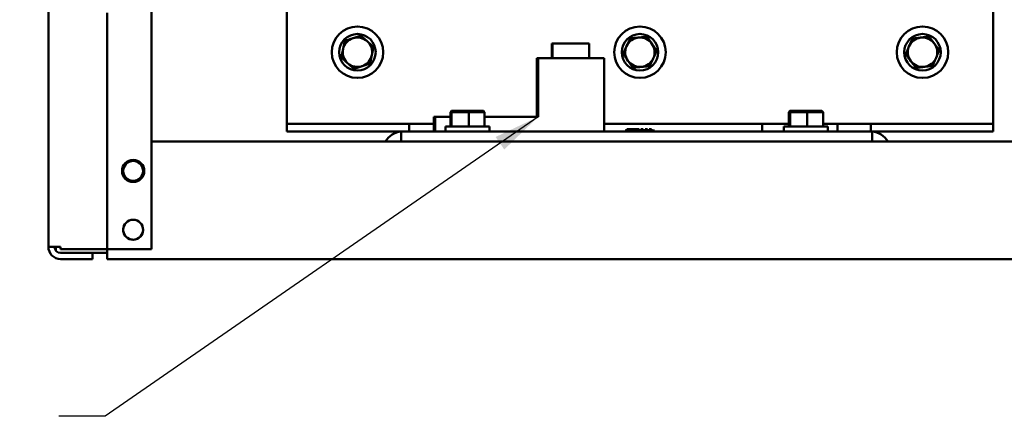
# Model space of a CAD drawing. Units: inches. Extents: x 3 to 140, y 2 to 109.
# Drawn here: x 87 to 100, y 34 to 39 of the extents above; entities that cross this region are included whole.
import ezdxf

# ---------------------------------------------------------------- set-up
doc = ezdxf.new("R2010")
doc.units = ezdxf.units.IN
doc.header["$LTSCALE"] = 6.5
doc.header["$MEASUREMENT"] = 0
doc.layers.add('Symbol (ANSI)', color=7, linetype='Continuous', lineweight=25)
doc.layers.add('Visible (ANSI)', color=7, linetype='Continuous', lineweight=50)
doc.styles.add('Note Text (ANSI)', font='tahoma.ttf')
doc.dimstyles.new('Default (ANSI)$7', dxfattribs={"dimscale": 6.5, "dimtxt": 0.12, "dimasz": 0.098425, "dimexe": 0.125, "dimexo": 0.0625, "dimgap": 0.031496, "dimtad": 0, "dimtih": 1, "dimtoh": 1, "dimrnd": 1e-08, "dimzin": 0, "dimdsep": 46, "dimtxsty": 'Note Text (ANSI)', "dimcen": 0.09, "dimdle": 0.393701, "dimclrd": 256, "dimclre": 256, "dimclrt": 256, "dimadec": 0, "dimazin": 1, "dimtfac": 1, "dimtofl": 0, "dimtmove": 0, "dimatfit": 3, "dimfxl": 1, "dimtolj": 1, "dimtzin": 4, "dimlwd": -1, "dimlwe": -1, "dimarcsym": 0})

msp = doc.modelspace()

# ---------------------------------------------------------------- linework, layer by layer
at = {"layer": 'Visible (ANSI)'}
for p, q in [((87.2789, 35.9254), (87.2789, 92.4607)), ((88.7008, 35.8912), (88.7008, 92.4949)), ((88.0914, 39.1575), (88.0914, 35.8912)), ((90.5699, 37.7356), (90.5699, 39.2477)), ((100.3199, 39.2477), (100.3199, 37.7356)), ((94.2386, 38.7358), (94.229, 38.7358)), ((94.229, 38.5327), (94.229, 38.7358)), ((94.7424, 38.7358), (94.2386, 38.7358)), ((94.2386, 38.5327), (94.2386, 38.7358)), ((94.7424, 38.5327), (94.7424, 38.7358)), ((94.0384, 38.5327), (94.0197, 38.5327)), ((94.0197, 37.7202), (94.0197, 38.5327)), ((94.0384, 37.7202), (94.0384, 38.5327)), ((94.9524, 38.5327), (94.0384, 38.5327)), ((94.9524, 37.5171), (94.9524, 38.5327)), ((92.8441, 37.8039), (92.8273, 37.7876)), ((92.8273, 37.7876), (92.8449, 37.7876)), ((92.8273, 37.5861), (92.8273, 37.7876)), ((92.8605, 37.8039), (92.8441, 37.8039)), ((92.8605, 37.8039), (92.8449, 37.7876)), ((92.8449, 37.7876), (93.0815, 37.7876)), ((92.8449, 37.5861), (92.8449, 37.7876)), ((93.0802, 37.8039), (92.8605, 37.8039)), ((93.2836, 37.8039), (93.0802, 37.8039)), ((93.0802, 37.8039), (93.0815, 37.7876)), ((93.0815, 37.7876), (93.3005, 37.7876)), ((93.0815, 37.5861), (93.0815, 37.7876)), ((93.2836, 37.8039), (93.3005, 37.7876)), ((93.3005, 37.5861), (93.3005, 37.7876)), ((97.516, 37.8039), (97.4992, 37.7876)), ((97.4992, 37.7876), (97.5168, 37.7876)), ((97.4992, 37.5861), (97.4992, 37.7876)), ((97.5323, 37.8039), (97.516, 37.8039)), ((97.5323, 37.8039), (97.5168, 37.7876)), ((97.5168, 37.7876), (97.7533, 37.7876)), ((97.5168, 37.5861), (97.5168, 37.7876)), ((97.7521, 37.8039), (97.5323, 37.8039)), ((97.9555, 37.8039), (97.7521, 37.8039)), ((97.7521, 37.8039), (97.7533, 37.7876)), ((97.7533, 37.7876), (97.9724, 37.7876)), ((97.7533, 37.5861), (97.7533, 37.7876)), ((97.9555, 37.8039), (97.9724, 37.7876)), ((97.9724, 37.5861), (97.9724, 37.7876)), ((90.5699, 37.6263), (90.5699, 37.7356)), ((92.6166, 37.7202), (92.598, 37.7202)), ((92.598, 37.5171), (92.598, 37.7202)), ((92.8273, 37.7202), (92.6166, 37.7202)), ((92.6166, 37.5171), (92.6166, 37.7202)), ((94.0384, 37.7202), (93.3005, 37.7202)), ((100.3199, 37.7356), (100.3199, 37.6263)), ((92.2591, 37.6263), (90.5699, 37.6263)), ((90.5699, 37.5171), (90.5699, 37.6263)), ((92.1498, 37.5171), (90.5699, 37.5171)), ((98.6498, 37.5171), (92.1498, 37.5171)), ((92.1498, 37.3806), (92.1498, 37.5171)), ((92.598, 37.6263), (92.2591, 37.6263)), ((92.2591, 37.5171), (92.2591, 37.6263)), ((92.7592, 37.5861), (93.3686, 37.5861)), ((92.7592, 37.5171), (92.7592, 37.5861)), ((93.3686, 37.5171), (93.3686, 37.5861)), ((97.1341, 37.6263), (94.9524, 37.6263)), ((95.2414, 37.5333), (95.6476, 37.5333)), ((95.2414, 37.5171), (95.2414, 37.5333)), ((95.4334, 37.5496), (95.2617, 37.5496)), ((95.2617, 37.5333), (95.2617, 37.5496)), ((95.4334, 37.5333), (95.4334, 37.5496)), ((95.4903, 37.5496), (95.4578, 37.5496)), ((95.4578, 37.5333), (95.4578, 37.5496)), ((95.4903, 37.5333), (95.4903, 37.5496)), ((95.5471, 37.5496), (95.5146, 37.5496)), ((95.5146, 37.5333), (95.5146, 37.5496)), ((95.5471, 37.5333), (95.5471, 37.5496)), ((95.604, 37.5496), (95.5715, 37.5496)), ((95.5715, 37.5333), (95.5715, 37.5496)), ((95.604, 37.5333), (95.604, 37.5496)), ((95.6476, 37.5171), (95.6476, 37.5333)), ((97.3624, 37.6263), (97.1341, 37.6263)), ((97.1341, 37.5171), (97.1341, 37.6263)), ((97.4992, 37.6263), (97.3624, 37.6263)), ((97.4311, 37.5861), (98.0405, 37.5861)), ((97.4311, 37.5171), (97.4311, 37.5861)), ((98.1741, 37.6263), (97.9724, 37.6263)), ((98.0405, 37.5171), (98.0405, 37.5861)), ((98.6307, 37.6263), (98.1741, 37.6263)), ((98.1741, 37.5171), (98.1741, 37.6263)), ((100.3199, 37.6263), (98.6307, 37.6263)), ((98.6307, 37.5171), (98.6307, 37.6263)), ((98.6498, 37.3806), (98.6498, 37.5171)), ((100.3199, 37.5171), (98.6498, 37.5171)), ((100.3199, 37.5171), (100.3199, 37.6263)), ((88.7008, 37.3806), (92.1498, 37.3806)), ((92.1498, 37.3806), (98.6498, 37.3806)), ((98.6498, 37.3806), (102.107, 37.3806)), ((88.2961, 36.9743), (88.3114, 36.9743)), ((88.3114, 36.9743), (88.2961, 36.9743)), ((88.5864, 36.9743), (88.6016, 36.9743)), ((88.6016, 36.9743), (88.5864, 36.9743)), ((88.2962, 36.1618), (88.3114, 36.1618)), ((88.3114, 36.1618), (88.2962, 36.1618)), ((88.5864, 36.1618), (88.6016, 36.1618)), ((88.6016, 36.1618), (88.5864, 36.1618)), ((87.4479, 35.9254), (87.2789, 35.9254)), ((87.3796, 35.9254), (87.3796, 35.8755)), ((87.4479, 35.9254), (87.4479, 35.8912)), ((87.4479, 35.8912), (87.9224, 35.8912)), ((88.0914, 35.8912), (87.9224, 35.8912)), ((88.1759, 35.8912), (88.0914, 35.8912)), ((88.0914, 35.7556), (88.0914, 35.8912)), ((88.7008, 35.8912), (88.1759, 35.8912)), ((87.8883, 35.8409), (87.4479, 35.8409)), ((87.4479, 35.7564), (87.8883, 35.7564)), ((87.8883, 35.7564), (87.8883, 35.8409)), ((87.8883, 35.8409), (88.0914, 35.8409)), ((88.0914, 35.7556), (102.7164, 35.7556))]:
    msp.add_line(p, q, dxfattribs=at)
for centre, radius in [((91.5449, 38.6139), 0.3555), ((95.4449, 38.6139), 0.3555), ((99.3449, 38.6139), 0.3555), ((91.5449, 38.6139), 0.2519), ((95.4449, 38.6139), 0.2519), ((99.3449, 38.6139), 0.2519)]:
    msp.add_circle(centre, radius, dxfattribs=at)
for centre, radius, start, end in [((91.5449, 38.6139), 0.2031, 108.17707, 168.17707), ((91.5449, 38.6139), 0.2031, 48.17707, 108.17707), ((91.5449, 38.6139), 0.2031, 348.17707, 48.17707), ((95.4449, 38.6139), 0.2031, 95.23631, 155.23631), ((95.4449, 38.6139), 0.2031, 35.23631, 95.23631), ((99.3449, 38.6139), 0.2031, 97.1383, 157.1383), ((99.3449, 38.6139), 0.2031, 37.1383, 97.1383), ((91.5449, 38.6139), 0.2031, 168.17707, 228.17707), ((95.4449, 38.6139), 0.2031, 155.23631, 215.23631), ((95.4449, 38.6139), 0.2031, 335.23631, 35.23631), ((99.3449, 38.6139), 0.2031, 157.1383, 217.1383), ((99.3449, 38.6139), 0.2031, 337.1383, 37.1383), ((91.5449, 38.6139), 0.2031, 288.17707, 348.17707), ((95.4449, 38.6139), 0.2031, 215.23631, 275.23631), ((95.4449, 38.6139), 0.2031, 275.23631, 335.23631), ((99.3449, 38.6139), 0.2031, 217.1383, 277.1383), ((99.3449, 38.6139), 0.2031, 277.1383, 337.1383), ((91.5449, 38.6139), 0.2031, 228.17707, 288.17707), ((92.1689, 37.2441), 0.273, 94.01057, 150), ((98.6307, 37.2441), 0.273, 30, 85.98943), ((88.4489, 36.9743), 0.1528, 0, 180), ((88.4489, 36.9743), 0.1375, 0, 180), ((88.4489, 36.9743), 0.1528, 180, 0), ((88.4489, 36.9743), 0.1375, 180, 0), ((88.4489, 36.1618), 0.1375, 0, 180), ((88.4489, 36.1618), 0.1375, 180, 0), ((87.4479, 35.9254), 0.169, 180, 270), ((87.4479, 35.9254), 0.0845, 180, 270)]:
    msp.add_arc(centre, radius, start, end, dxfattribs=at)
for centre in [(94.0243, 37.9615), (94.0339, 37.9615)]:
    msp.add_ellipse(centre, major_axis=(0, 0.3047), ratio=0.011868, start_param=3.798311, end_param=8.7680596, dxfattribs=at)
for points, weights in [([(91.3701, 38.7703), (91.3573, 38.7088), (91.3461, 38.6555)], [1.75816003006, 1.89415418166, 1.89415418166]), ([(91.4816, 38.8069), (91.4299, 38.7899), (91.3701, 38.7703)], [1.89415418166, 1.89415418166, 1.75816003006]), ([(91.593, 38.8435), (91.5333, 38.8239), (91.4816, 38.8069)], [1.75816003006, 1.89415418166, 1.89415418166]), ([(91.6804, 38.7653), (91.6398, 38.8016), (91.593, 38.8435)], [1.89415418166, 1.89415418166, 1.75816003006]), ([(91.7678, 38.6871), (91.7209, 38.729), (91.6804, 38.7653)], [1.75816003006, 1.89415418166, 1.89415418166]), ([(95.3096, 38.8055), (95.2833, 38.7484), (95.2605, 38.699)], [1.75816003006, 1.89415418166, 1.89415418166]), ([(95.4264, 38.8162), (95.3722, 38.8112), (95.3096, 38.8055)], [1.89415418166, 1.89415418166, 1.75816003006]), ([(95.5432, 38.8269), (95.4806, 38.8212), (95.4264, 38.8162)], [1.75816003006, 1.89415418166, 1.89415418166]), ([(95.6108, 38.7311), (95.5794, 38.7756), (95.5432, 38.8269)], [1.89415418166, 1.89415418166, 1.75816003006]), ([(99.2033, 38.8009), (99.1789, 38.743), (99.1578, 38.6928)], [1.75816003006, 1.89415418166, 1.89415418166]), ([(99.3197, 38.8155), (99.2657, 38.8087), (99.2033, 38.8009)], [1.89415418166, 1.89415418166, 1.75816003006]), ([(99.4361, 38.8301), (99.3737, 38.8222), (99.3197, 38.8155)], [1.75816003006, 1.89415418166, 1.89415418166]), ([(99.5069, 38.7366), (99.474, 38.78), (99.4361, 38.8301)], [1.89415418166, 1.89415418166, 1.75816003006]), ([(91.3461, 38.6555), (91.335, 38.6023), (91.3221, 38.5408)], [1.89415418166, 1.89415418166, 1.75816003006]), ([(91.7437, 38.5723), (91.7549, 38.6256), (91.7678, 38.6871)], [1.89415418166, 1.89415418166, 1.75816003006]), ([(95.2605, 38.699), (95.2377, 38.6496), (95.2114, 38.5925)], [1.89415418166, 1.89415418166, 1.75816003006]), ([(95.6785, 38.6353), (95.6422, 38.6867), (95.6108, 38.7311)], [1.75816003006, 1.89415418166, 1.89415418166]), ([(95.6294, 38.5288), (95.6522, 38.5783), (95.6785, 38.6353)], [1.89415418166, 1.89415418166, 1.75816003006]), ([(99.1578, 38.6928), (99.1366, 38.6427), (99.1122, 38.5848)], [1.89415418166, 1.89415418166, 1.75816003006]), ([(99.5777, 38.6431), (99.5397, 38.6932), (99.5069, 38.7366)], [1.75816003006, 1.89415418166, 1.89415418166]), ([(99.5321, 38.535), (99.5532, 38.5852), (99.5777, 38.6431)], [1.89415418166, 1.89415418166, 1.75816003006]), ([(91.3221, 38.5408), (91.3689, 38.4989), (91.4095, 38.4626)], [1.75816003006, 1.89415418166, 1.89415418166]), ([(91.7197, 38.4575), (91.7326, 38.519), (91.7437, 38.5723)], [1.75816003006, 1.89415418166, 1.89415418166]), ([(95.2114, 38.5925), (95.2476, 38.5412), (95.279, 38.4967)], [1.75816003006, 1.89415418166, 1.89415418166]), ([(95.279, 38.4967), (95.3104, 38.4523), (95.3467, 38.4009)], [1.89415418166, 1.89415418166, 1.75816003006]), ([(95.5803, 38.4224), (95.6066, 38.4794), (95.6294, 38.5288)], [1.75816003006, 1.89415418166, 1.89415418166]), ([(99.1122, 38.5848), (99.1501, 38.5347), (99.183, 38.4913)], [1.75816003006, 1.89415418166, 1.89415418166]), ([(99.183, 38.4913), (99.2159, 38.4479), (99.2538, 38.3978)], [1.89415418166, 1.89415418166, 1.75816003006]), ([(99.4865, 38.4269), (99.511, 38.4849), (99.5321, 38.535)], [1.75816003006, 1.89415418166, 1.89415418166]), ([(91.4095, 38.4626), (91.45, 38.4263), (91.4969, 38.3844)], [1.89415418166, 1.89415418166, 1.75816003006]), ([(91.4969, 38.3844), (91.5566, 38.404), (91.6083, 38.4209)], [1.75816003006, 1.89415418166, 1.89415418166]), ([(91.6083, 38.4209), (91.66, 38.4379), (91.7197, 38.4575)], [1.89415418166, 1.89415418166, 1.75816003006]), ([(95.3467, 38.4009), (95.4093, 38.4067), (95.4635, 38.4117)], [1.75816003006, 1.89415418166, 1.89415418166]), ([(95.4635, 38.4117), (95.5177, 38.4166), (95.5803, 38.4224)], [1.89415418166, 1.89415418166, 1.75816003006]), ([(99.2538, 38.3978), (99.3162, 38.4056), (99.3702, 38.4124)], [1.75816003006, 1.89415418166, 1.89415418166]), ([(99.3702, 38.4124), (99.4242, 38.4191), (99.4865, 38.4269)], [1.89415418166, 1.89415418166, 1.75816003006])]:
    msp.add_rational_spline(points, weights, degree=2, dxfattribs=at)
for points, knots in [([(88.5864, 36.9743), (88.5864, 37.0013), (88.5775, 37.0322), (88.5585, 37.0573), (88.5377, 37.0847), (88.5055, 37.1035), (88.4745, 37.1094), (88.4658, 37.111), (88.4572, 37.1118), (88.4489, 37.1118), (88.4219, 37.1118), (88.391, 37.1029), (88.3659, 37.0839), (88.3385, 37.0631), (88.3197, 37.0309), (88.3138, 36.9999), (88.3122, 36.9912), (88.3114, 36.9826), (88.3114, 36.9743)], [-3.1415927, -3.1415927, -3.1415927, -3.1415927, -2.4861281, -2.4861281, -2.4861281, -1.7717446, -1.7717446, -1.7717446, -1.5707963, -1.5707963, -1.5707963, -0.9153318, -0.9153318, -0.9153318, -0.2009482, -0.2009482, -0.2009482, 0, 0, 0, 0]), ([(88.3114, 36.9743), (88.3114, 36.9473), (88.3203, 36.9164), (88.3393, 36.8913), (88.3601, 36.8639), (88.3923, 36.8451), (88.4233, 36.8392), (88.432, 36.8376), (88.4406, 36.8368), (88.4489, 36.8368), (88.4759, 36.8368), (88.5068, 36.8457), (88.5319, 36.8647), (88.5593, 36.8855), (88.5781, 36.9177), (88.584, 36.9487), (88.5856, 36.9574), (88.5864, 36.966), (88.5864, 36.9743)], [0, 0, 0, 0, 0.6554646, 0.6554646, 0.6554646, 1.3698481, 1.3698481, 1.3698481, 1.5707963, 1.5707963, 1.5707963, 2.2262609, 2.2262609, 2.2262609, 2.9406444, 2.9406444, 2.9406444, 3.1415927, 3.1415927, 3.1415927, 3.1415927]), ([(88.5864, 36.1618), (88.5864, 36.1888), (88.5775, 36.2197), (88.5585, 36.2448), (88.5377, 36.2722), (88.5055, 36.291), (88.4745, 36.2969), (88.4658, 36.2985), (88.4572, 36.2993), (88.4489, 36.2993), (88.4219, 36.2993), (88.391, 36.2904), (88.3659, 36.2714), (88.3385, 36.2506), (88.3197, 36.2184), (88.3138, 36.1874), (88.3122, 36.1787), (88.3114, 36.1701), (88.3114, 36.1618)], [-3.1415927, -3.1415927, -3.1415927, -3.1415927, -2.4861281, -2.4861281, -2.4861281, -1.7717446, -1.7717446, -1.7717446, -1.5707963, -1.5707963, -1.5707963, -0.9153318, -0.9153318, -0.9153318, -0.2009482, -0.2009482, -0.2009482, 0, 0, 0, 0]), ([(88.3114, 36.1618), (88.3114, 36.1348), (88.3203, 36.1039), (88.3393, 36.0788), (88.3601, 36.0514), (88.3923, 36.0326), (88.4233, 36.0267), (88.432, 36.0251), (88.4406, 36.0243), (88.4489, 36.0243), (88.4759, 36.0243), (88.5068, 36.0332), (88.5319, 36.0522), (88.5593, 36.073), (88.5781, 36.1052), (88.584, 36.1362), (88.5856, 36.1449), (88.5864, 36.1535), (88.5864, 36.1618)], [0, 0, 0, 0, 0.6554646, 0.6554646, 0.6554646, 1.3698481, 1.3698481, 1.3698481, 1.5707963, 1.5707963, 1.5707963, 2.2262609, 2.2262609, 2.2262609, 2.9406444, 2.9406444, 2.9406444, 3.1415927, 3.1415927, 3.1415927, 3.1415927])]:
    msp.add_open_spline(points, degree=3, knots=knots, dxfattribs=at)

# ---------------------------------------------------------------- leaders
at = {"layer": 'Symbol (ANSI)', "annotation_type": 0, "has_hookline": 1, "hookline_direction": 1, "text_width": 0.3353}
msp.add_leader([(94.0384, 37.7202), (88.0623, 33.5841), (87.4226, 33.5841)], dimstyle='Default (ANSI)$7', override={"dimtad": 0}, dxfattribs=at)

doc.saveas('drawing.dxf')
